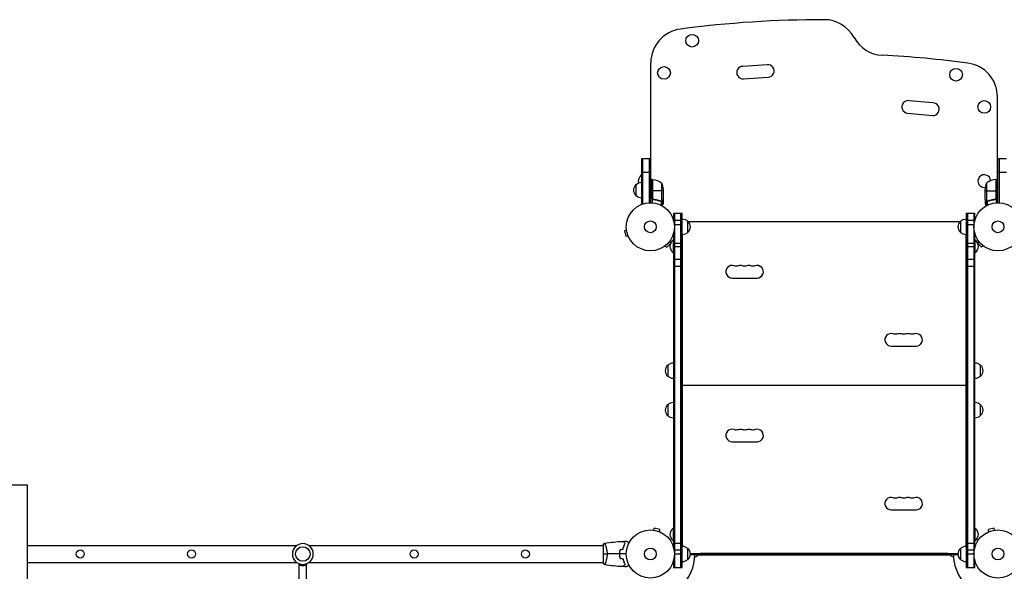
# Model space of a CAD drawing. Units: millimetres. Extents: x -4584 to 4446, y -4446 to 3013.
# Drawn here: x -1388 to 779, y -38 to 1177 of the extents above; entities that cross this region are included whole.
import ezdxf

# ---------------------------------------------------------------- set-up
doc = ezdxf.new("R2010")
doc.units = ezdxf.units.MM
doc.header["$LTSCALE"] = 20
doc.layers.add('2d', color=230, linetype='Continuous')

msp = doc.modelspace()

# ---------------------------------------------------------------- linework, layer by layer
at = {"layer": '2d'}
for p, q in [((1, 825.2), (1, 1082.4)), ((256.9, 1078), (203.8, 1074.5)), ((204.7, 1047), (259.6, 1050.6)), ((622.1, 994), (569.9, 998.8)), ((764.1, 825.2), (764.1, 1007.4)), ((566.1, 971.6), (620.9, 966.6)), ((-19, 871.8), (0, 871.8)), ((-19, 771.8), (-19, 871.8)), ((-16.5, 771.8), (-16.5, 871.8)), ((-2.5, 871.8), (-2.5, 773.9)), ((0, 871.8), (0, 774)), ((765.1, 871.8), (784.1, 871.8)), ((765.1, 774), (765.1, 871.8)), ((767.6, 871.8), (767.6, 773.9)), ((-19.5, 835.8), (-19.5, 819.3)), ((-19, 835.8), (-19.5, 835.8)), ((-19, 841.8), (1, 841.8)), ((4, 825.2), (0, 825.2)), ((4, 825.2), (4, 773.8)), ((4.2, 784.4), (4.2, 825.2)), ((4.4, 825.2), (4.4, 783.4)), ((760.7, 825.2), (760.7, 783.4)), ((760.9, 784.4), (760.9, 825.2)), ((761.1, 825.2), (761.1, 773.8)), ((761.1, 825.2), (765.1, 825.2)), ((764.1, 841.8), (784.1, 841.8)), ((-31, 789.3), (-31, 814.3)), ((24.7, 818.2), (24.7, 777.4)), ((28, 803.4), (28, 781.5)), ((737.1, 781.5), (737.1, 803.4)), ((740.3, 818.2), (740.3, 777.4)), ((4, 800.2), (0, 800.2)), ((4.2, 796.8), (4, 796.8)), ((28, 800.2), (4.2, 800.2)), ((7.8, 781.3), (6.3, 781.3)), ((28, 781.3), (27.9, 781.3)), ((28, 781.3), (28, 771.5)), ((737.1, 800.2), (760.9, 800.2)), ((737.1, 781.3), (737.1, 771.5)), ((737.1, 781.3), (737.2, 781.3)), ((757.3, 781.3), (758.8, 781.3)), ((761.1, 796.8), (760.9, 796.8)), ((765.1, 800.2), (761.1, 800.2)), ((-19, 771.8), (-15.1, 771.8)), ((19.8, 778.5), (19.2, 778.5)), ((23.2, 777.3), (22.5, 777.3)), ((23.7, 777), (23.7, 768.4)), ((23.8, 777.2), (23.8, 777.2)), ((25, 777.3), (24.4, 777.3)), ((25, 777.3), (25, 767.7)), ((26, 778), (26, 778)), ((26, 767.2), (26, 768)), ((26.4, 778.5), (26.2, 778.5)), ((738.7, 778.5), (738.8, 778.5)), ((739.1, 778), (739.1, 778)), ((739.1, 768), (739.1, 767.2)), ((740.1, 777.3), (740.1, 767.7)), ((740.1, 777.3), (740.7, 777.3)), ((741.3, 777), (741.3, 777)), ((741.4, 777), (741.4, 768.4)), ((741.9, 777.3), (742.6, 777.3)), ((745.3, 778.5), (745.9, 778.5)), ((50.8, 751), (69.8, 751)), ((50.8, 751), (50.8, 736.1)), ((53.3, 751), (53.3, -30)), ((67.3, -30), (67.3, 751)), ((69.8, -30), (69.8, 751)), ((695.3, 751), (714.3, 751)), ((695.3, 751), (695.3, -30)), ((697.8, 751), (697.8, -30)), ((711.8, 751), (711.8, -30)), ((714.3, 736.1), (714.3, 751)), ((51, 735.5), (69.8, 735.5)), ((52.8, 726), (69.8, 726)), ((81.8, 733.5), (81.8, 708.5)), ((681.8, 732), (83.2, 732)), ((683.3, 708.5), (683.3, 733.5)), ((695.3, 735.5), (714.1, 735.5)), ((695.3, 726), (712.3, 726)), ((-52.5, 713.7), (-57.1, 712.4)), ((-57.1, 712.4), (-53.8, 699.9)), ((-49.1, 701.1), (-53.8, 699.9)), ((-52.7, 715.1), (-52.7, 715.2)), ((-52.7, 715.2), (-52.7, 715.2)), ((-48.5, 699.7), (-48.6, 699.8)), ((-48.5, 699.7), (-48.5, 699.7)), ((50.8, 705.9), (50.8, 15.1)), ((70, 698), (69.8, 698)), ((70, 703.5), (70, 17.5)), ((695, 17.5), (695, 703.5)), ((695.3, 698), (695, 698)), ((714.3, 15.1), (714.3, 705.9)), ((31.4, 678.3), (31.4, 678.3)), ((31.4, 678.3), (31.4, 678.3)), ((32.6, 679.2), (36, 675.8)), ((36, 675.8), (45.2, 685)), ((41.8, 688.4), (45.2, 685)), ((42.7, 689.6), (42.7, 689.6)), ((42.7, 689.6), (42.7, 689.6)), ((50.3, 692), (50.3, 664)), ((50.8, 692), (50.3, 692)), ((50.8, 685.3), (69.8, 685.3)), ((50.8, 678), (69.8, 678)), ((695.3, 685.3), (714.3, 685.3)), ((695.3, 678), (714.3, 678)), ((714.3, 692), (714.8, 692)), ((714.8, 664), (714.8, 692)), ((723.3, 688.4), (719.9, 685)), ((719.9, 685), (729.1, 675.8)), ((722.4, 689.6), (722.4, 689.6)), ((722.4, 689.6), (722.4, 689.6)), ((732.5, 679.2), (729.1, 675.8)), ((733.7, 678.3), (733.7, 678.3)), ((733.7, 678.3), (733.7, 678.3)), ((50.8, 664), (50.3, 664)), ((714.3, 664), (714.8, 664)), ((50.8, 649.6), (69.8, 649.6)), ((50.8, 634.1), (69.8, 634.1)), ((695.3, 649.6), (714.3, 649.6)), ((695.3, 634.1), (714.3, 634.1)), ((180, 608.2), (235, 608.2)), ((530, 458.2), (585, 458.2)), ((38.8, 391.5), (38.8, 416.5)), ((726.3, 416.5), (726.3, 391.5)), ((70, 384), (69.8, 384)), ((695, 371), (70, 371)), ((695.3, 384), (695, 384)), ((70, 362), (69.8, 362)), ((70, 359), (69.8, 359)), ((695.3, 362), (695, 362)), ((695.3, 359), (695, 359)), ((38.8, 304.5), (38.8, 329.5)), ((70, 337), (69.8, 337)), ((695.3, 337), (695, 337)), ((726.3, 329.5), (726.3, 304.5)), ((180, 247.2), (235, 247.2)), ((-1601.4, 152.5), (-1371.6, 152.5)), ((-1371.6, 152.5), (-1371.6, -917.5)), ((530, 97.2), (585, 97.2)), ((5.8, 52.7), (5.9, 52.7)), ((5.8, 52.7), (5.8, 52.7)), ((7.3, 52.5), (8.6, 57.1)), ((21.1, 53.8), (8.6, 57.1)), ((19.9, 49.1), (21.1, 53.8)), ((21.2, 48.6), (21.3, 48.5)), ((21.3, 48.5), (21.3, 48.5)), ((50.3, 57), (50.3, 29)), ((50.8, 57), (50.3, 57)), ((714.3, 57), (714.8, 57)), ((714.8, 29), (714.8, 57)), ((743.8, 48.5), (743.8, 48.6)), ((743.8, 48.5), (743.8, 48.5)), ((756.5, 57.1), (744, 53.8)), ((745.2, 49.1), (744, 53.8)), ((757.8, 52.5), (756.5, 57.1)), ((759.2, 52.7), (759.3, 52.7)), ((759.3, 52.7), (759.3, 52.7)), ((50.8, 29), (50.3, 29)), ((50.8, 24), (69.8, 24)), ((70, 23), (69.8, 23)), ((695.3, 23), (695, 23)), ((695.3, 24), (714.3, 24)), ((714.3, 29), (714.8, 29)), ((-1371.6, 19), (-778.1, 19)), ((-752.1, 19), (-104, 19)), ((-104, 19.5), (-104, -19.5)), ((-98.8, 19), (-98.8, 19)), ((52.1, 9.5), (69.8, 9.5)), ((81.8, 12.5), (81.8, -12.5)), ((87.2, 1), (110, 1)), ((110, 1.5), (110, -2)), ((110, 1.5), (655, 1.5)), ((655, 1.5), (655, -2)), ((655, 1), (677.8, 1)), ((683.3, -12.5), (683.3, 12.5)), ((695.3, 9.5), (712.9, 9.5)), ((-1371.6, -19), (-778.1, -19)), ((-752.1, -19), (-104, -19)), ((-98.8, -19), (-98.8, -19)), ((50.8, -15.1), (50.8, -30)), ((53, 0), (69.8, 0)), ((109, -1), (87.2, -1)), ((677.9, -2), (87.2, -2)), ((660.4, -2.4), (104.6, -2.4)), ((109, -1), (109, -2)), ((677.8, -1), (656, -1)), ((656, -2), (656, -1)), ((695.3, 0), (712.1, 0)), ((714.3, -30), (714.3, -15.1)), ((-773.1, -150.1), (-773.1, -22.7)), ((-757.1, -150.1), (-757.1, -22.7)), ((50.8, -30), (69.8, -30)), ((695.3, -30), (714.3, -30))]:
    msp.add_line(p, q, dxfattribs=at)
for centre, radius in [((92, 1131), 14), ((30, 1060.3), 14), ((673.1, 1056), 14), ((735.1, 985.3), 14), ((0, 721), 53), ((765.1, 721), 53), ((0, 721), 13), ((765.1, 721), 13), ((0, 0), 53), ((765.1, 0), 53), ((-1255.1, 0), 8.85), ((-1010.1, 0), 8.85), ((-765.1, 0), 16), ((-520.1, 0), 8.85), ((-275.1, 0), 8.85), ((0, 0), 13), ((765.1, 0), 13)]:
    msp.add_circle(centre, radius, dxfattribs=at)
at = {"layer": '2d', "extrusion": (0, 0, -1)}
msp.add_circle((765.1, 0), 23, dxfattribs=at)
at = {"layer": '2d'}
for centre, radius, start, end in [((382.5, -1250.5), 2428, 90, 97.4858), ((382.5, 1102.5), 75, 28.4787, 90), ((76, 1082.4), 75, 97.4858, 180), ((514.4, 1174), 75, 208.4787, 266.9804), ((382.5, -1325.5), 2428, 82.5142, 86.9804), ((203.8, 1060.8), 13.8, 90, 273.7429), ((258.7, 1064.4), 13.8, 273.7429, 97.4858), ((689.1, 1007.4), 75, 0, 82.5142), ((567.4, 985.3), 13.8, 79.4946, 264.7473), ((622.1, 980.2), 13.8, 264.7473, 90), ((735.1, 821.8), 14, 2.7357, 280.3217), ((766.4, 775.5), 50, 96.4728, 121.3497), ((180, 622), 13.8, 70.5288, 270), ((198.4, 622), 13.7, 70.5288, 109.4712), ((216.7, 622), 13.7, 70.5288, 109.4712), ((235, 622), 13.8, 270, 109.4712), ((530, 472), 13.8, 70.5288, 270), ((548.4, 472), 13.7, 70.5288, 109.4712), ((566.7, 472), 13.7, 70.5288, 109.4712), ((585, 472), 13.8, 270, 109.4712), ((180, 261), 13.8, 70.5288, 270), ((198.4, 261), 13.7, 70.5288, 109.4712), ((216.7, 261), 13.7, 70.5288, 109.4712), ((235, 261), 13.8, 270, 109.4712), ((530, 111), 13.8, 70.5288, 270), ((548.4, 111), 13.7, 70.5288, 109.4712), ((566.7, 111), 13.7, 70.5288, 109.4712), ((585, 111), 13.8, 270, 109.4712), ((0, 0), 98, 271.1694, 358.8306), ((765.1, 0), 98, 181.1694, 254.7997)]:
    msp.add_arc(centre, radius, start, end, dxfattribs=at)
at = {"layer": '2d', "extrusion": (0, 0, -1)}
for centre, radius, start, end in [((7.7, 821.8), 18.3, 347.6978, 49.8095), ((-4, 822.2), 3, 93.1912, 96.4728), ((1.3, 775.5), 50, 96.4728, 121.3497), ((-761.1, 822.2), 3, 83.5272, 86.8088), ((19.5, 801.8), 17, 312.6679, 47.3321), ((18.8, 802.3), 17, 44.1865, 89.3587), ((21.9, 800.2), 50, 158.8998, 176.3757), ((-787, 800.2), 50, 3.6243, 21.1002), ((18.8, 801.3), 17, 270.6413, 315.8135), ((-69.6, 721.5), 17, 90.6413, 135.8135), ((-695.5, 721.5), 17, 44.1865, 89.3587), ((-70.3, 721), 17, 132.6679, 227.3321), ((-694.8, 721), 17, 312.6679, 47.3321), ((-69.6, 720.5), 17, 224.1865, 269.3587), ((-695.5, 720.5), 17, 270.6413, 315.8135), ((-62.1, 678), 18.3, 310.1905, 49.8095), ((-703, 678), 18.3, 130.1905, 229.8095), ((-189.2, 647.9), 13.7, 250.5288, 289.4712), ((-207.5, 647.9), 13.7, 250.5288, 289.4712), ((-225.9, 647.9), 13.8, 250.5288, 289.4712), ((-539.2, 497.9), 13.7, 250.5288, 289.4712), ((-557.5, 497.9), 13.7, 250.5288, 289.4712), ((-575.9, 497.9), 13.7, 250.5288, 289.4712), ((-50.3, 404), 17, 312.6679, 47.3321), ((-51, 404.5), 17, 44.1865, 89.3587), ((-714.1, 404.5), 17, 90.6413, 135.8135), ((-714.8, 404), 17, 132.6679, 227.3321), ((-51, 403.5), 17, 270.6413, 315.8135), ((-714.1, 403.5), 17, 224.1865, 269.3587), ((-50.3, 317), 17, 312.6679, 47.3321), ((-51, 317.5), 17, 44.1865, 89.3587), ((-714.1, 317.5), 17, 90.6413, 135.8135), ((-714.8, 317), 17, 132.6679, 227.3321), ((-51, 316.5), 17, 270.6413, 315.8135), ((-714.1, 316.5), 17, 224.1865, 269.3587), ((-189.2, 286.9), 13.7, 250.5288, 289.4712), ((-207.5, 286.9), 13.7, 250.5288, 289.4712), ((-225.9, 286.9), 13.8, 250.5288, 289.4712), ((-539.2, 136.9), 13.7, 250.5288, 289.4712), ((-557.5, 136.9), 13.7, 250.5288, 289.4712), ((-575.9, 136.9), 13.7, 250.5288, 289.4712), ((-62.1, 43), 18.3, 310.1905, 49.8095), ((-703, 43), 18.3, 130.1905, 229.8095), ((-69.6, 0.5), 17, 90.6413, 135.8135), ((-70.3, 0), 17, 132.6679, 227.3321), ((-694.8, 0), 17, 312.6679, 47.3321), ((-695.5, 0.5), 17, 44.1865, 89.3587), ((-69.6, -0.5), 17, 224.1865, 269.3587), ((-97.5, 1.1), 8, 205.9445, 267.8249), ((-667.6, 1.1), 8, 272.1751, 334.0555), ((-695.5, -0.5), 17, 270.6413, 315.8135)]:
    msp.add_arc(centre, radius, start, end, dxfattribs=at)
at = {"layer": '2d'}
msp.add_ellipse((-765.1, -14), major_axis=(-12, 0), ratio=0.969659, start_param=0.626281, end_param=2.515311, dxfattribs=at)
for points, knots in [([(6.7, 781.2), (6.5, 781.3), (6.3, 781.3), (6, 781.4), (5.8, 781.5), (5.5, 781.6), (5.3, 781.7), (5, 781.9), (4.9, 782.1), (4.6, 782.3), (4.5, 782.5), (4.3, 782.8), (4.3, 783), (4.1, 783.3), (4.1, 783.5), (4, 783.8), (4, 784), (4, 784.2)], [0, 0, 0, 0, 0.000547232, 0.000547232, 0.001094464, 0.001094464, 0.001641696, 0.001641696, 0.002188928, 0.002188928, 0.002736159, 0.002736159, 0.003283391, 0.003283391, 0.003830623, 0.003830623, 0.004377855, 0.004377855, 0.004377855, 0.004377855]), ([(6.9, 781.4), (6.6, 781.4), (6.3, 781.5), (5.9, 781.7), (5.8, 781.7), (5.6, 781.9), (5.4, 782), (5.1, 782.2), (4.9, 782.4), (4.7, 782.8), (4.6, 782.9), (4.5, 783.1), (4.4, 783.3), (4.4, 783.4)], [0, 0, 0, 0, 0.000839577, 0.000839577, 0.001259366, 0.001259366, 0.001679155, 0.001679155, 0.002518732, 0.002518732, 0.002938521, 0.002938521, 0.00335831, 0.00335831, 0.00335831, 0.00335831]), ([(6.7, 781.2), (9.5, 780.9), (12.3, 780.4), (15.6, 779.6), (16.3, 779.4), (17.6, 779), (18.3, 778.8), (20.2, 778.2), (21.4, 777.7), (22.7, 777.2)], [0.00267622, 0.00267622, 0.00267622, 0.00267622, 0.01136401, 0.01136401, 0.01353595, 0.01353595, 0.0157079, 0.0157079, 0.0200518, 0.0200518, 0.0200518, 0.0200518]), ([(22.7, 777.4), (20.3, 778.4), (17.7, 779.2), (12.5, 780.6), (9.7, 781.1), (6.9, 781.4)], [0, 0, 0, 0, 0.00859307, 0.00859307, 0.01718614, 0.01718614, 0.01718614, 0.01718614]), ([(26.4, 778.7), (26.8, 779.4), (27.1, 780), (27.7, 781), (27.9, 781.3), (28, 781.5)], [0, 0, 0, 0, 0.00517024, 0.00517024, 0.01034048, 0.01034048, 0.01034048, 0.01034048]), ([(737.1, 781.5), (737.2, 781.3), (737.4, 781), (737.9, 780), (738.3, 779.4), (738.7, 778.7)], [0, 0, 0, 0, 0.00517024, 0.00517024, 0.01034048, 0.01034048, 0.01034048, 0.01034048]), ([(758.2, 781.4), (755.4, 781.1), (752.6, 780.6), (747.4, 779.2), (744.8, 778.4), (742.4, 777.4)], [0, 0, 0, 0, 0.00859307, 0.00859307, 0.01718614, 0.01718614, 0.01718614, 0.01718614]), ([(742.4, 777.2), (744.9, 778.2), (747.4, 779), (751.4, 780), (752.8, 780.3), (754.9, 780.7), (755.6, 780.9), (757, 781.1), (757.7, 781.2), (758.4, 781.2)], [0, 0, 0, 0, 0.00869705, 0.00869705, 0.01304558, 0.01304558, 0.01521984, 0.01521984, 0.01739411, 0.01739411, 0.01739411, 0.01739411]), ([(760.7, 783.4), (760.6, 783.1), (760.5, 782.9), (760.3, 782.5), (760.2, 782.4), (760, 782.2), (759.9, 782.1), (759.5, 781.9), (759.3, 781.7), (758.8, 781.5), (758.5, 781.4), (758.2, 781.4)], [0.001013661, 0.001013661, 0.001013661, 0.001013661, 0.001852653, 0.001852653, 0.002272148, 0.002272148, 0.002691644, 0.002691644, 0.003530636, 0.003530636, 0.004369628, 0.004369628, 0.004369628, 0.004369628]), ([(761.1, 784.2), (761.1, 784), (761.1, 783.8), (761, 783.5), (761, 783.3), (760.8, 783), (760.7, 782.8), (760.6, 782.5), (760.4, 782.3), (760.2, 782.1), (760.1, 781.9), (759.8, 781.7), (759.6, 781.6), (759.3, 781.5), (759.1, 781.4), (758.8, 781.3), (758.6, 781.3), (758.4, 781.2)], [0, 0, 0, 0, 0.000547172, 0.000547172, 0.001094344, 0.001094344, 0.001641516, 0.001641516, 0.002188688, 0.002188688, 0.00273586, 0.00273586, 0.003283032, 0.003283032, 0.003830204, 0.003830204, 0.004377377, 0.004377377, 0.004377377, 0.004377377]), ([(25, 777.3), (25, 777.2), (24.9, 777.2), (24.7, 777.1), (24.6, 777.1), (24.4, 777.1), (24.3, 777), (24.1, 777), (23.9, 777), (23.8, 777)], [0, 0, 0, 0, 0.00051115, 0.00051115, 0.001022301, 0.001022301, 0.001533451, 0.001533451, 0.002044601, 0.002044601, 0.002044601, 0.002044601]), ([(26.4, 778.5), (26.3, 778.3), (26.2, 778.2), (26.1, 778), (26, 778), (25.9, 777.9), (25.9, 777.8), (25.8, 777.8), (25.8, 777.8), (25.8, 777.8), (25.8, 777.7), (25.8, 777.7), (25.5, 777.5), (25.3, 777.4), (25, 777.3)], [0, 0, 0, 0, 0.25, 0.25, 0.375, 0.375, 0.4375, 0.46875, 0.484375, 0.492187, 0.492187, 0.5, 0.5, 1, 1, 1, 1]), ([(25.1, 777.5), (25.4, 777.6), (25.6, 777.8), (25.9, 778.1), (26, 778.2), (26.2, 778.4), (26.3, 778.6), (26.4, 778.7)], [0, 0, 0, 0, 0.00218234, 0.00218234, 0.003273511, 0.003273511, 0.004364681, 0.004364681, 0.004364681, 0.004364681]), ([(25.6, 767.4), (25.9, 767.8), (26.1, 768.2), (26.5, 768.9), (26.7, 769.2), (26.9, 769.6), (27, 769.8), (27.1, 770), (27.2, 770.1), (27.2, 770.1), (27.8, 771.1), (28, 771.5), (28, 771.5)], [0.0535022, 0.0535022, 0.0535022, 0.0535022, 0.125, 0.125, 0.1875, 0.1875, 0.21875, 0.234375, 0.234375, 0.25, 0.25, 0.5, 0.5, 0.5, 0.5]), ([(737.1, 771.5), (737.1, 771.5), (737.2, 771.4), (737.3, 771.1), (737.4, 770.9), (737.6, 770.7), (737.6, 770.6), (737.7, 770.4), (737.8, 770.3), (737.8, 770.3), (738.2, 769.5), (738.8, 768.6), (739.5, 767.4)], [0.5, 0.5, 0.5, 0.5, 0.625, 0.625, 0.6875, 0.6875, 0.71875, 0.734375, 0.734375, 0.75, 0.75, 0.9464969, 0.9464969, 0.9464969, 0.9464969]), ([(738.7, 778.7), (738.8, 778.6), (738.9, 778.4), (739.1, 778.2), (739.2, 778.1), (739.5, 777.8), (739.7, 777.6), (740, 777.5)], [0, 0, 0, 0, 0.001089402, 0.001089402, 0.002178803, 0.002178803, 0.004357607, 0.004357607, 0.004357607, 0.004357607]), ([(740.1, 777.3), (739.9, 777.3), (739.8, 777.4), (739.6, 777.5), (739.5, 777.6), (739.4, 777.7), (739.4, 777.7), (739.4, 777.7), (739.3, 777.7), (739.3, 777.7), (739.3, 777.7), (739.1, 778), (738.9, 778.2), (738.7, 778.5)], [0, 0, 0, 0, 0.25, 0.25, 0.375, 0.4375, 0.46875, 0.484375, 0.492188, 0.492188, 0.5, 0.5, 1, 1, 1, 1]), ([(740.9, 777), (740.7, 777), (740.6, 777.1), (740.3, 777.2), (740.2, 777.2), (740.1, 777.3)], [0.000526185, 0.000526185, 0.000526185, 0.000526185, 0.001315456, 0.001315456, 0.002104727, 0.002104727, 0.002104727, 0.002104727]), ([(741.3, 777.2), (741.1, 777.2), (741, 777.2), (740.6, 777.3), (740.5, 777.3), (740.3, 777.4)], [0.001328787, 0.001328787, 0.001328787, 0.001328787, 0.001872455, 0.001872455, 0.002416124, 0.002416124, 0.002416124, 0.002416124]), ([(-101, 23.5), (-101, 23.5), (-101, 23.5), (-101, 23.5), (-101, 23.5), (-100.9, 23.5), (-100.9, 23.5), (-100.9, 23.5), (-100.8, 23.4), (-100.7, 23.2), (-100.5, 22.9), (-100.1, 22.2), (-100, 21.9), (-99.7, 21.2), (-99.5, 20.9), (-99, 19.7), (-98.7, 18.7), (-98.2, 17.4), (-98.1, 17.1), (-98, 16.5), (-97.9, 16.2), (-97.6, 15.3), (-97.4, 14.7), (-97.1, 13.4), (-96.9, 12.7), (-96.6, 11.7), (-96.6, 11.3), (-96.4, 10.6), (-96.3, 10.2), (-96, 8.3), (-95.7, 6.8), (-95.5, 4.3), (-95.4, 3.4), (-95.3, 1.7), (-95.3, 0.9), (-95.3, 0)], [0.12220864, 0.12220864, 0.12220864, 0.12220864, 0.12268837, 0.12268837, 0.12524335, 0.12524335, 0.12652085, 0.12652085, 0.12779834, 0.12779834, 0.13290832, 0.13290832, 0.13546331, 0.13546331, 0.1380183, 0.1380183, 0.14312827, 0.14312827, 0.14440577, 0.14440577, 0.14568326, 0.14568326, 0.14823825, 0.14823825, 0.15079324, 0.15079324, 0.15207073, 0.15207073, 0.15334823, 0.15334823, 0.15845821, 0.15845821, 0.16101319, 0.16101319, 0.16356818, 0.16356818, 0.16356818, 0.16356818]), ([(-55.8, 23), (-56.3, 23.6), (-56.8, 24.1), (-57.8, 25), (-58.2, 25.4), (-58.8, 26), (-59, 26.2), (-59.3, 26.6), (-59.5, 26.7), (-59.9, 27.1), (-60.1, 27.4), (-60.3, 27.6), (-60.4, 27.6), (-60.5, 27.7), (-60.5, 27.8), (-60.5, 27.8), (-60.5, 27.8), (-60.6, 27.8), (-60.6, 27.8), (-60.6, 27.8), (-60.6, 27.8), (-60.6, 27.8)], [0, 0, 0, 0, 0.00350666, 0.00350666, 0.00701332, 0.00701332, 0.00876665, 0.00876665, 0.01051997, 0.01051997, 0.01402663, 0.01402663, 0.01577996, 0.01577996, 0.01753329, 0.01753329, 0.02103995, 0.02103995, 0.02454661, 0.02454661, 0.02744921, 0.02744921, 0.02744921, 0.02744921]), ([(-55.5, 23), (-56.1, 23.6), (-56.6, 24.1), (-57.5, 25), (-57.9, 25.5), (-58.5, 26.1), (-58.7, 26.2), (-59, 26.6), (-59.2, 26.7), (-59.6, 27.2), (-59.8, 27.4), (-60.1, 27.6), (-60.1, 27.7), (-60.2, 27.7), (-60.2, 27.7), (-60.2, 27.8), (-60.2, 27.8), (-60.3, 27.8), (-60.3, 27.8), (-60.3, 27.8), (-60.3, 27.8), (-60.3, 27.8), (-60.3, 27.8), (-60.3, 27.8)], [0, 0, 0, 0, 0.0035063, 0.0035063, 0.0070126, 0.0070126, 0.00876575, 0.00876575, 0.0105189, 0.0105189, 0.0140252, 0.0140252, 0.01577835, 0.01577835, 0.01665493, 0.01665493, 0.0175315, 0.0175315, 0.02103781, 0.02103781, 0.02454411, 0.02454411, 0.0274484, 0.0274484, 0.0274484, 0.0274484]), ([(-60.2, 11.1), (-59.9, 12.3), (-59.6, 13.5), (-58.9, 15.7), (-58.5, 16.7), (-57.8, 18.7), (-57.4, 19.6), (-56.6, 21.4), (-56.1, 22.2), (-55.8, 23)], [0, 0, 0, 0, 0.00398181, 0.00398181, 0.00796362, 0.00796362, 0.01194542, 0.01194542, 0.01592723, 0.01592723, 0.01592723, 0.01592723]), ([(-60, 10.9), (-59.7, 12.2), (-59.4, 13.3), (-58.7, 15.6), (-58.3, 16.7), (-57.8, 18.2), (-57.6, 18.7), (-57.2, 19.6), (-56.9, 20.1), (-56.3, 21.4), (-55.9, 22.3), (-55.5, 23)], [0, 0, 0, 0, 0.00404294, 0.00404294, 0.00808588, 0.00808588, 0.01010735, 0.01010735, 0.01212882, 0.01212882, 0.01617176, 0.01617176, 0.01617176, 0.01617176]), ([(-52.4, 28), (-52.4, 28), (-52.4, 28), (-52.4, 28), (-52.4, 28), (-52.3, 28), (-52.3, 28), (-52.3, 28), (-52.3, 28), (-52.2, 27.9), (-52.1, 27.9), (-51.8, 27.7), (-51.4, 27.5), (-50.8, 27.1), (-50.5, 26.9), (-50, 26.6), (-49.7, 26.4), (-48.7, 25.9), (-48.1, 25.5), (-47.2, 25), (-47, 24.9), (-46.8, 24.8)], [0.03093242, 0.03093242, 0.03093242, 0.03093242, 0.03756195, 0.03756195, 0.04131815, 0.04131815, 0.04225719, 0.04225719, 0.04319624, 0.04319624, 0.04507434, 0.04507434, 0.04883054, 0.04883054, 0.05070863, 0.05070863, 0.05258673, 0.05258673, 0.05634293, 0.05634293, 0.05718798, 0.05718798, 0.05718798, 0.05718798]), ([(-95.3, 0), (-95.3, -0.9), (-95.3, -1.7), (-95.4, -3.4), (-95.4, -4.2), (-95.6, -5.5), (-95.6, -5.9), (-95.7, -6.7), (-95.8, -7.1), (-96, -8.3), (-96.1, -9.1), (-96.4, -10.6), (-96.6, -11.3), (-96.9, -12.7), (-97.1, -13.4), (-97.6, -15.4), (-98, -16.6), (-98.5, -18.2), (-98.7, -18.7), (-99.1, -19.7), (-99.2, -20.1), (-99.7, -21.3), (-100, -21.9), (-100.4, -22.7), (-100.5, -22.9), (-100.7, -23.2), (-100.7, -23.3), (-100.8, -23.4), (-100.9, -23.5), (-100.9, -23.5), (-100.9, -23.5), (-101, -23.5), (-101, -23.5), (-101, -23.5), (-101, -23.5), (-101, -23.5)], [0.16356818, 0.16356818, 0.16356818, 0.16356818, 0.1661247, 0.1661247, 0.16868122, 0.16868122, 0.16995948, 0.16995948, 0.17123774, 0.17123774, 0.17379425, 0.17379425, 0.17635077, 0.17635077, 0.17890729, 0.17890729, 0.18402032, 0.18402032, 0.18657684, 0.18657684, 0.18913336, 0.18913336, 0.19424639, 0.19424639, 0.19680291, 0.19680291, 0.19935943, 0.19935943, 0.20063769, 0.20063769, 0.20191595, 0.20191595, 0.20447247, 0.20447247, 0.20490292, 0.20490292, 0.20490292, 0.20490292]), ([(-67.2, 9.2), (-67.5, 7.7), (-67.7, 6.2), (-67.9, 3.9), (-67.9, 3.2), (-68, 1.6), (-68, 0.8), (-68, 0)], [0, 0, 0, 0, 0.004702909, 0.004702909, 0.007054363, 0.007054363, 0.009405818, 0.009405818, 0.009405818, 0.009405818]), ([(-67, 9.1), (-67.3, 7.6), (-67.5, 6.1), (-67.7, 3.9), (-67.7, 3.1), (-67.8, 1.6), (-67.8, 0.8), (-67.8, 0)], [0, 0, 0, 0, 0.004616902, 0.004616902, 0.006925353, 0.006925353, 0.009233803, 0.009233803, 0.009233803, 0.009233803]), ([(-68, 0), (-68, -1.6), (-68, -3.1), (-67.7, -5.4), (-67.7, -6.2), (-67.4, -7.7), (-67.3, -8.5), (-67.2, -9.2)], [0.009405818, 0.009405818, 0.009405818, 0.009405818, 0.01410835, 0.01410835, 0.016459616, 0.016459616, 0.018810883, 0.018810883, 0.018810883, 0.018810883]), ([(-67.8, 0), (-67.8, -1.5), (-67.8, -3.1), (-67.6, -5.3), (-67.5, -6.1), (-67.3, -7.6), (-67.1, -8.3), (-67, -9.1)], [0.009233803, 0.009233803, 0.009233803, 0.009233803, 0.013850802, 0.013850802, 0.016159301, 0.016159301, 0.0184678, 0.0184678, 0.0184678, 0.0184678]), ([(-60.2, -11.1), (-59.9, -12.3), (-59.6, -13.5), (-58.9, -15.7), (-58.5, -16.7), (-57.8, -18.7), (-57.4, -19.6), (-56.6, -21.4), (-56.1, -22.2), (-55.8, -23)], [0, 0, 0, 0, 0.00398181, 0.00398181, 0.00796362, 0.00796362, 0.01194542, 0.01194542, 0.01592723, 0.01592723, 0.01592723, 0.01592723]), ([(-60, -10.9), (-59.7, -12.2), (-59.4, -13.3), (-58.7, -15.6), (-58.3, -16.7), (-57.8, -18.2), (-57.6, -18.7), (-57.2, -19.6), (-56.9, -20.1), (-56.3, -21.4), (-55.9, -22.3), (-55.5, -23)], [0, 0, 0, 0, 0.00404294, 0.00404294, 0.00808588, 0.00808588, 0.01010735, 0.01010735, 0.01212882, 0.01212882, 0.01617176, 0.01617176, 0.01617176, 0.01617176]), ([(-55.8, -23), (-56.3, -23.6), (-56.8, -24.1), (-57.8, -25), (-58.2, -25.4), (-58.8, -26), (-59, -26.2), (-59.3, -26.6), (-59.5, -26.7), (-59.9, -27.1), (-60.1, -27.4), (-60.3, -27.6), (-60.4, -27.6), (-60.5, -27.7), (-60.5, -27.8), (-60.5, -27.8), (-60.5, -27.8), (-60.6, -27.8), (-60.6, -27.8), (-60.6, -27.8), (-60.6, -27.8), (-60.6, -27.8)], [0, 0, 0, 0, 0.00350666, 0.00350666, 0.00701332, 0.00701332, 0.00876665, 0.00876665, 0.01051997, 0.01051997, 0.01402663, 0.01402663, 0.01577996, 0.01577996, 0.01753329, 0.01753329, 0.02103995, 0.02103995, 0.02454661, 0.02454661, 0.02744921, 0.02744921, 0.02744921, 0.02744921]), ([(-55.5, -23), (-56.1, -23.6), (-56.6, -24.1), (-57.5, -25), (-57.9, -25.5), (-58.5, -26.1), (-58.7, -26.2), (-59, -26.6), (-59.2, -26.7), (-59.6, -27.2), (-59.8, -27.4), (-60.1, -27.6), (-60.1, -27.7), (-60.2, -27.7), (-60.2, -27.7), (-60.2, -27.8), (-60.2, -27.8), (-60.3, -27.8), (-60.3, -27.8), (-60.3, -27.8), (-60.3, -27.8), (-60.3, -27.8), (-60.3, -27.8), (-60.3, -27.8)], [0, 0, 0, 0, 0.0035063, 0.0035063, 0.0070126, 0.0070126, 0.00876575, 0.00876575, 0.0105189, 0.0105189, 0.0140252, 0.0140252, 0.01577835, 0.01577835, 0.01665493, 0.01665493, 0.0175315, 0.0175315, 0.02103781, 0.02103781, 0.02454411, 0.02454411, 0.0274484, 0.0274484, 0.0274484, 0.0274484]), ([(-46.8, -24.8), (-47, -24.9), (-47.2, -25), (-48.1, -25.5), (-48.8, -25.9), (-49.7, -26.5), (-50, -26.6), (-50.5, -27), (-50.8, -27.1), (-51.2, -27.4), (-51.4, -27.5), (-51.8, -27.7), (-51.9, -27.8), (-52.2, -27.9), (-52.3, -27.9), (-52.3, -28), (-52.3, -28), (-52.3, -28), (-52.3, -28), (-52.4, -28), (-52.4, -28), (-52.4, -28), (-52.4, -28), (-52.4, -28)], [0.00292306, 0.00292306, 0.00292306, 0.00292306, 0.00379004, 0.00379004, 0.00758008, 0.00758008, 0.0094751, 0.0094751, 0.01137012, 0.01137012, 0.01326514, 0.01326514, 0.01516016, 0.01516016, 0.01705518, 0.01705518, 0.01800269, 0.01800269, 0.0189502, 0.0189502, 0.02274024, 0.02274024, 0.02935902, 0.02935902, 0.02935902, 0.02935902])]:
    msp.add_open_spline(points, degree=3, knots=knots, dxfattribs=at)
for points in [[(4.4, 783.4), (4.3, 783.7), (4.2, 784), (4.2, 784.4)], [(28, 781.5), (28, 781.4), (27.9, 781.4), (27.9, 781.3)], [(737.2, 781.3), (737.2, 781.4), (737.1, 781.4), (737.1, 781.5)], [(758.2, 781.4), (757.9, 781.4), (757.6, 781.3), (757.3, 781.3)], [(760.7, 783.4), (760.8, 783.7), (760.9, 784), (760.9, 784.4)], [(23.2, 777.3), (23, 777.3), (22.9, 777.3), (22.7, 777.4)], [(23.7, 777), (23.4, 777), (23, 777.1), (22.7, 777.2)], [(23.8, 777.2), (23.6, 777.2), (23.4, 777.2), (23.2, 777.3)], [(23.8, 777.2), (23.7, 777.2), (23.7, 777.2), (23.6, 777.2)], [(23.8, 777), (23.8, 777), (23.7, 777), (23.7, 777)], [(24.7, 777.4), (24.4, 777.3), (24.1, 777.2), (23.8, 777.2)], [(23.8, 777.2), (23.8, 777.2), (23.8, 777.2), (23.8, 777.2)], [(23.8, 777.2), (23.8, 777.2), (23.8, 777.2), (23.8, 777.2)], [(25.1, 777.5), (25, 777.5), (24.9, 777.4), (24.7, 777.4)], [(740.3, 777.4), (740.2, 777.4), (740.1, 777.5), (740, 777.5)], [(740.9, 777), (741.1, 777), (741.2, 777), (741.3, 777)], [(742.4, 777.4), (742.1, 777.3), (741.7, 777.2), (741.3, 777.2)], [(741.3, 777.2), (741.3, 777.2), (741.3, 777.2), (741.3, 777.2)], [(741.3, 777.2), (741.3, 777.2), (741.3, 777.2), (741.3, 777.2)], [(741.4, 777), (741.4, 777), (741.3, 777), (741.3, 777)], [(742.4, 777.2), (742.1, 777.1), (741.7, 777), (741.4, 777)], [(-104, 19.5), (-103.1, 20.9), (-102, 22.3), (-101, 23.5)], [(-100.9, 23.5), (-87.6, 25.9), (-74.1, 27.3), (-60.6, 27.8)], [(-60.3, 27.8), (-57.7, 27.9), (-55, 28), (-52.4, 28)], [(-104, 0), (-101.5, 0), (-98.5, 0), (-95.3, 0)], [(-68, 0), (-77.2, 0), (-86.3, 0), (-95.3, 0)], [(-67.2, 9.2), (-64.8, 9.8), (-62.5, 10.5), (-60.2, 11.1)], [(-67, 9.1), (-64.7, 9.7), (-62.3, 10.3), (-60, 10.9)], [(-101, -23.5), (-102, -22.3), (-103.1, -20.9), (-104, -19.5)], [(-53, 0), (-58, 0), (-62.9, 0), (-67.8, 0)], [(-67.2, -9.2), (-64.8, -9.8), (-62.5, -10.5), (-60.2, -11.1)], [(-67, -9.1), (-64.7, -9.7), (-62.3, -10.3), (-60, -10.9)], [(-60.6, -27.8), (-74.1, -27.3), (-87.6, -25.9), (-100.9, -23.5)], [(-52.4, -28), (-55, -28), (-57.7, -27.9), (-60.3, -27.8)]]:
    msp.add_open_spline(points, degree=3, dxfattribs=at)
for points, weights in [([(26.4, 778.5), (27.5, 780.4), (28, 781.3), (28, 781.3)], [1, 0.989183671007, 0.983775506511, 0.983775506511]), ([(737.1, 781.3), (737.1, 781.3), (737.6, 780.4), (738.7, 778.5)], [0.983775506511, 0.983775506511, 0.989183671007, 1])]:
    msp.add_rational_spline(points, weights, degree=3, dxfattribs=at)

doc.saveas('drawing.dxf')
